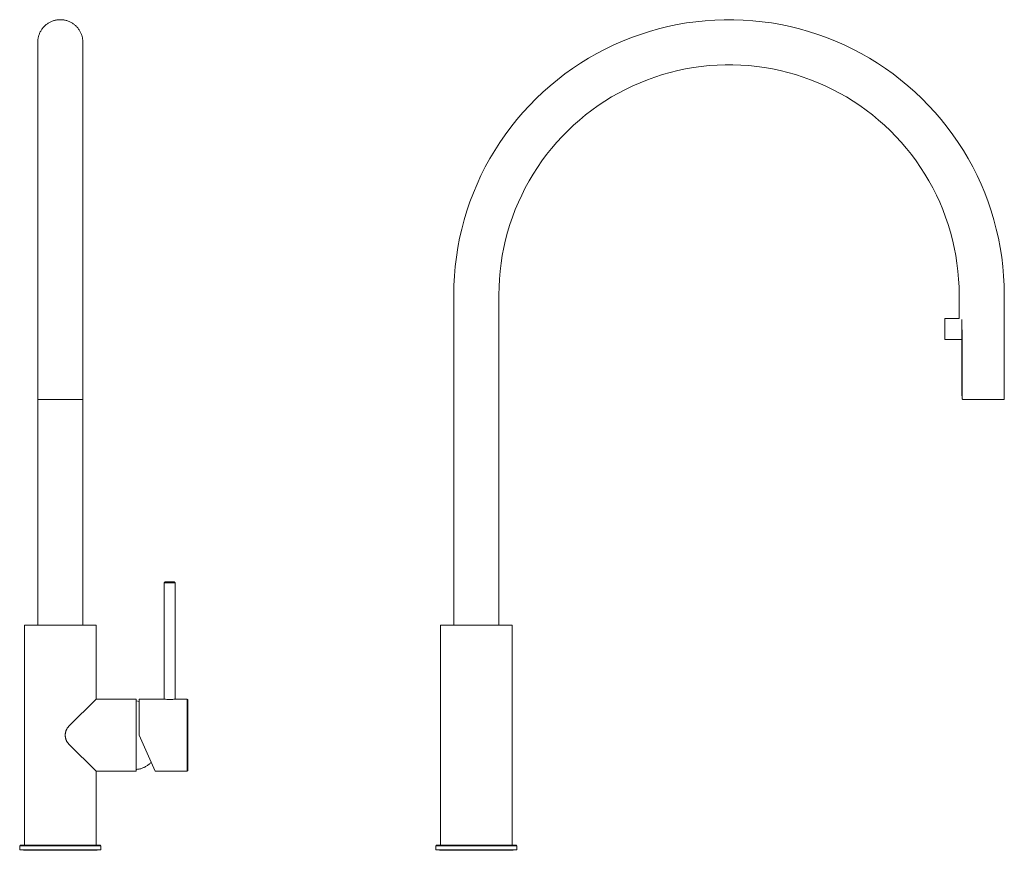
# Model space of a CAD drawing. Units: millimetres. Extents: x 1393 to 1991, y 24 to 946.
# Drawn here: x 1393 to 1939, y 486 to 946 of the extents above; entities that cross this region are included whole.
import ezdxf

# ---------------------------------------------------------------- set-up
doc = ezdxf.new("R2010")
doc.units = ezdxf.units.MM
doc.header["$MEASUREMENT"] = 0
doc.layers.add('Predefinito', color=7, linetype='Continuous', true_color=0x000000)

# ---------------------------------------------------------------- blocks, each defined once
blk = doc.blocks.new('MIL201_B')
at = {"color": 18, "linetype": 'Continuous', "lineweight": 15, "true_color": 0x000000}
for p, q in [((-39.05, -5.08), (-44.11, -6.52)), ((-33.93, -3.82), (-39.05, -5.08)), ((-28.78, -2.74), (-33.93, -3.82)), ((-23.6, -1.84), (-28.78, -2.74)), ((-18.38, -1.11), (-23.6, -1.84)), ((-13.15, -0.57), (-18.38, -1.11)), ((-7.89, -0.2), (-13.15, -0.57)), ((-2.63, -0.02), (-7.89, -0.2)), ((2.63, -0.02), (-2.63, -0.02)), ((7.89, -0.2), (2.63, -0.02)), ((13.15, -0.57), (7.89, -0.2)), ((18.38, -1.11), (13.15, -0.57)), ((23.6, -1.84), (18.38, -1.11)), ((28.78, -2.74), (23.6, -1.84)), ((33.93, -3.82), (28.78, -2.74)), ((39.05, -5.08), (33.93, -3.82)), ((44.11, -6.52), (39.05, -5.08)), ((-54.08, -9.91), (-58.97, -11.86)), ((-49.12, -8.13), (-54.08, -9.91)), ((-44.11, -6.52), (-49.12, -8.13)), ((49.12, -8.13), (44.11, -6.52)), ((54.08, -9.91), (49.12, -8.13)), ((58.97, -11.86), (54.08, -9.91)), ((-68.53, -16.26), (-73.19, -18.71)), ((-63.79, -13.98), (-68.53, -16.26)), ((-58.97, -11.86), (-63.79, -13.98)), ((63.79, -13.98), (58.97, -11.86)), ((68.53, -16.26), (63.79, -13.98)), ((73.19, -18.71), (68.53, -16.26)), ((-77.76, -21.32), (-82.25, -24.08)), ((-73.19, -18.71), (-77.76, -21.32)), ((77.76, -21.32), (73.19, -18.71)), ((82.25, -24.08), (77.76, -21.32)), ((-86.63, -26.99), (-90.91, -30.06)), ((-82.25, -24.08), (-86.63, -26.99)), ((-19.73, -26.54), (-24.06, -27.29)), ((-15.37, -25.93), (-19.73, -26.54)), ((-10.99, -25.47), (-15.37, -25.93)), ((-6.6, -25.17), (-10.99, -25.47)), ((-2.2, -25.02), (-6.6, -25.17)), ((2.2, -25.02), (-2.2, -25.02)), ((6.6, -25.17), (2.2, -25.02)), ((10.99, -25.47), (6.6, -25.17)), ((15.37, -25.93), (10.99, -25.47)), ((19.73, -26.54), (15.37, -25.93)), ((24.06, -27.29), (19.73, -26.54)), ((86.63, -26.99), (82.25, -24.08)), ((90.91, -30.06), (86.63, -26.99)), ((-90.91, -30.06), (-95.08, -33.27)), ((-41.07, -31.8), (-45.21, -33.29)), ((-36.88, -30.45), (-41.07, -31.8)), ((-32.64, -29.25), (-36.88, -30.45)), ((-28.37, -28.2), (-32.64, -29.25)), ((-24.06, -27.29), (-28.37, -28.2)), ((28.37, -28.2), (24.06, -27.29)), ((32.64, -29.25), (28.37, -28.2)), ((36.88, -30.45), (32.64, -29.25)), ((41.07, -31.8), (36.88, -30.45)), ((45.21, -33.29), (41.07, -31.8)), ((95.08, -33.27), (90.91, -30.06)), ((-99.14, -36.62), (-103.08, -40.11)), ((-95.08, -33.27), (-99.14, -36.62)), ((-53.33, -36.69), (-57.29, -38.6)), ((-49.3, -34.92), (-53.33, -36.69)), ((-45.21, -33.29), (-49.3, -34.92)), ((49.3, -34.92), (45.21, -33.29)), ((53.33, -36.69), (49.3, -34.92)), ((57.29, -38.6), (53.33, -36.69)), ((99.14, -36.62), (95.08, -33.27)), ((103.08, -40.11), (99.14, -36.62)), ((-103.08, -40.11), (-106.9, -43.74)), ((-65.02, -42.82), (-68.76, -45.13)), ((-61.19, -40.64), (-65.02, -42.82)), ((-57.29, -38.6), (-61.19, -40.64)), ((61.19, -40.64), (57.29, -38.6)), ((65.02, -42.82), (61.19, -40.64)), ((68.76, -45.13), (65.02, -42.82)), ((106.9, -43.74), (103.08, -40.11)), ((-110.59, -47.49), (-114.15, -51.37)), ((-106.9, -43.74), (-110.59, -47.49)), ((-72.43, -47.57), (-76.01, -50.13)), ((-68.76, -45.13), (-72.43, -47.57)), ((72.43, -47.57), (68.76, -45.13)), ((76.01, -50.13), (72.43, -47.57)), ((110.59, -47.49), (106.9, -43.74)), ((114.15, -51.37), (110.59, -47.49)), ((-114.15, -51.37), (-117.57, -55.37)), ((-79.49, -52.82), (-82.89, -55.62)), ((-76.01, -50.13), (-79.49, -52.82)), ((79.49, -52.82), (76.01, -50.13)), ((82.89, -55.62), (79.49, -52.82)), ((117.57, -55.37), (114.15, -51.37)), ((-120.85, -59.49), (-123.99, -63.72)), ((-117.57, -55.37), (-120.85, -59.49)), ((-86.18, -58.54), (-89.37, -61.57)), ((-82.89, -55.62), (-86.18, -58.54)), ((86.18, -58.54), (82.89, -55.62)), ((89.37, -61.57), (86.18, -58.54)), ((120.85, -59.49), (117.57, -55.37)), ((123.99, -63.72), (120.85, -59.49)), ((-123.99, -63.72), (-126.98, -68.05)), ((-92.46, -64.71), (-95.44, -67.95)), ((-89.37, -61.57), (-92.46, -64.71)), ((92.46, -64.71), (89.37, -61.57)), ((95.44, -67.95), (92.46, -64.71)), ((126.98, -68.05), (123.99, -63.72)), ((-126.98, -68.05), (-129.82, -72.48)), ((-95.44, -67.95), (-98.3, -71.3)), ((98.3, -71.3), (95.44, -67.95)), ((129.82, -72.48), (126.98, -68.05)), ((-129.82, -72.48), (-132.51, -77.01)), ((-101.04, -74.74), (-103.66, -78.27)), ((-98.3, -71.3), (-101.04, -74.74)), ((101.04, -74.74), (98.3, -71.3)), ((103.66, -78.27), (101.04, -74.74)), ((132.51, -77.01), (129.82, -72.48)), ((-135.03, -81.63), (-137.4, -86.33)), ((-132.51, -77.01), (-135.03, -81.63)), ((-103.66, -78.27), (-106.16, -81.89)), ((106.16, -81.89), (103.66, -78.27)), ((135.03, -81.63), (132.51, -77.01)), ((137.4, -86.33), (135.03, -81.63)), ((-137.4, -86.33), (-139.6, -91.11)), ((-108.54, -85.6), (-110.78, -89.39)), ((-106.16, -81.89), (-108.54, -85.6)), ((108.54, -85.6), (106.16, -81.89)), ((110.78, -89.39), (108.54, -85.6)), ((139.6, -91.11), (137.4, -86.33)), ((-139.6, -91.11), (-141.64, -95.97)), ((-110.78, -89.39), (-112.9, -93.25)), ((112.9, -93.25), (110.78, -89.39)), ((141.64, -95.97), (139.6, -91.11)), ((-141.64, -95.97), (-143.5, -100.89)), ((-114.87, -97.18), (-116.71, -101.18)), ((-112.9, -93.25), (-114.87, -97.18)), ((114.87, -97.18), (112.9, -93.25)), ((116.71, -101.18), (114.87, -97.18)), ((143.5, -100.89), (141.64, -95.97)), ((-143.5, -100.89), (-145.2, -105.88)), ((-116.71, -101.18), (-118.42, -105.24)), ((118.42, -105.24), (116.71, -101.18)), ((145.2, -105.88), (143.5, -100.89)), ((-145.2, -105.88), (-146.72, -110.92)), ((-118.42, -105.24), (-119.98, -109.35)), ((119.98, -109.35), (118.42, -105.24)), ((146.72, -110.92), (145.2, -105.88)), ((-146.72, -110.92), (-148.07, -116)), ((-121.4, -113.52), (-122.67, -117.73)), ((-119.98, -109.35), (-121.4, -113.52)), ((121.4, -113.52), (119.98, -109.35)), ((122.67, -117.73), (121.4, -113.52)), ((148.07, -116), (146.72, -110.92)), ((-148.07, -116), (-149.24, -121.14)), ((-122.67, -117.73), (-123.8, -121.99)), ((123.8, -121.99), (122.67, -117.73)), ((149.24, -121.14), (148.07, -116)), ((-149.24, -121.14), (-150.23, -126.31)), ((-123.8, -121.99), (-124.77, -126.28)), ((124.77, -126.28), (123.8, -121.99)), ((150.23, -126.31), (149.24, -121.14)), ((-150.23, -126.31), (-151.05, -131.51)), ((-125.61, -130.6), (-126.29, -134.95)), ((-124.77, -126.28), (-125.61, -130.6)), ((125.61, -130.6), (124.77, -126.28)), ((126.29, -134.95), (125.61, -130.6)), ((151.05, -131.51), (150.23, -126.31)), ((-151.05, -131.51), (-151.68, -136.73)), ((-126.29, -134.95), (-126.82, -139.32)), ((126.82, -139.32), (126.29, -134.95)), ((151.68, -136.73), (151.05, -131.51)), ((-151.68, -136.73), (-152.14, -141.98)), ((-126.82, -139.32), (-127.2, -143.7)), ((127.2, -143.7), (126.82, -139.32)), ((152.14, -141.98), (151.68, -136.73)), ((-152.41, -147.24), (-152.5, -152.5)), ((-152.14, -141.98), (-152.41, -147.24)), ((-127.2, -143.7), (-127.42, -148.1)), ((127.42, -148.1), (127.2, -143.7)), ((152.41, -147.24), (152.14, -141.98)), ((152.5, -152.5), (152.41, -147.24)), ((-152.5, -152.5), (-152.5, -335.5)), ((-127.42, -148.1), (-127.5, -152.5)), ((-127.5, -335.5), (-127.5, -152.5)), ((127.5, -152.5), (127.42, -148.1)), ((127.5, -152.5), (127.5, -165.5)), ((152.5, -210.5), (152.5, -152.5)), ((119.5, -171.4), (119.5, -165.5)), ((127.5, -165.5), (119.5, -165.5)), ((129, -177.3), (129, -166.09)), ((119.5, -177.3), (119.5, -171.4)), ((128.97, -171), (129.09, -172.6)), ((129, -171.4), (129, -171)), ((129, -177.3), (129, -171.4)), ((129.09, -209.5), (129.09, -172.6)), ((119.5, -177.3), (129, -177.3)), ((129.02, -177.27), (129, -177.3)), ((129, -177.3), (129, -208.5)), ((129.03, -177.24), (129.02, -177.27)), ((129.05, -177.22), (129.03, -177.24)), ((129.06, -177.19), (129.05, -177.22)), ((129.08, -177.16), (129.06, -177.19)), ((129.09, -177.13), (129.08, -177.16)), ((129.09, -208.5), (129, -208.5)), ((129.08, -209.56), (129.07, -209.59)), ((129.07, -209.59), (129.07, -209.61)), ((129.07, -209.61), (129.07, -209.64)), ((129.07, -209.64), (129.07, -209.67)), ((129.07, -209.67), (129.07, -209.7)), ((129.07, -209.7), (129.07, -209.73)), ((129.07, -209.73), (129.07, -209.76)), ((129.07, -209.76), (129.08, -209.79)), ((129.09, -209.5), (129.08, -209.53)), ((129.08, -209.53), (129.08, -209.56)), ((129.08, -209.79), (129.08, -209.82)), ((129.08, -209.82), (129.08, -209.85)), ((129.08, -209.85), (129.09, -209.87)), ((129.09, -209.87), (129.1, -209.9)), ((129.1, -209.9), (129.11, -209.93)), ((129.11, -209.93), (129.11, -209.96)), ((129.11, -209.96), (129.12, -209.98)), ((129.12, -209.98), (129.14, -210.01)), ((129.14, -210.01), (129.15, -210.04)), ((129.15, -210.04), (129.16, -210.06)), ((129.16, -210.06), (129.17, -210.09)), ((129.17, -210.09), (129.19, -210.12)), ((129.19, -210.12), (129.2, -210.14)), ((129.2, -210.14), (129.22, -210.16)), ((129.22, -210.16), (129.24, -210.19)), ((129.24, -210.19), (129.25, -210.21)), ((129.25, -210.21), (129.27, -210.23)), ((129.27, -210.23), (129.29, -210.25)), ((129.29, -210.25), (129.31, -210.28)), ((129.31, -210.28), (129.33, -210.3)), ((129.33, -210.3), (129.35, -210.31)), ((129.35, -210.31), (129.38, -210.33)), ((129.38, -210.33), (129.4, -210.35)), ((129.4, -210.35), (129.42, -210.37)), ((129.42, -210.37), (129.45, -210.39)), ((129.45, -210.39), (129.47, -210.4)), ((129.47, -210.4), (129.5, -210.42)), ((129.5, -210.42), (129.52, -210.43)), ((129.52, -210.43), (129.55, -210.44)), ((129.55, -210.44), (129.57, -210.45)), ((129.57, -210.45), (129.6, -210.47)), ((129.6, -210.47), (129.63, -210.48)), ((129.63, -210.48), (129.66, -210.48)), ((129.66, -210.48), (129.68, -210.49)), ((129.68, -210.49), (129.71, -210.5)), ((152.5, -210.5), (129.71, -210.5)), ((-120.1, -335.5), (-159.9, -335.5)), ((-159.9, -335.5), (-159.9, -457.5)), ((-120.1, -457.5), (-120.1, -335.5)), ((-162.2, -457.5), (-162.5, -457.8)), ((-140, -457.8), (-162.5, -457.8)), ((-162.5, -457.8), (-162.5, -460)), ((-162.2, -457.5), (-140, -457.5)), ((-140, -457.5), (-117.8, -457.5)), ((-117.5, -457.8), (-140, -457.8)), ((-117.5, -457.8), (-117.8, -457.5)), ((-117.5, -460), (-117.5, -457.8)), ((-140, -460), (-162.5, -460)), ((-160.45, -460), (-160.43, -460.02)), ((-160.43, -460.02), (-160.41, -460.04)), ((-160.41, -460.04), (-160.38, -460.06)), ((-160.38, -460.06), (-160.36, -460.08)), ((-160.36, -460.08), (-160.34, -460.1)), ((-160.34, -460.1), (-160.31, -460.12)), ((-160.31, -460.12), (-160.29, -460.14)), ((-160.29, -460.14), (-160.26, -460.15)), ((-160.26, -460.15), (-160.23, -460.17)), ((-160.23, -460.17), (-160.21, -460.18)), ((-160.21, -460.18), (-160.18, -460.19)), ((-160.18, -460.19), (-160.15, -460.21)), ((-160.15, -460.21), (-160.13, -460.22)), ((-160.13, -460.22), (-160.1, -460.23)), ((-160.1, -460.23), (-160.07, -460.24)), ((-160.07, -460.24), (-160.04, -460.25)), ((-160.04, -460.25), (-160.01, -460.25)), ((-160.01, -460.25), (-159.98, -460.26)), ((-159.98, -460.26), (-159.95, -460.27)), ((-159.95, -460.27), (-159.92, -460.27)), ((-159.92, -460.27), (-159.89, -460.28)), ((-159.89, -460.28), (-159.86, -460.28)), ((-159.86, -460.28), (-159.83, -460.28)), ((-159.83, -460.28), (-159.8, -460.28)), ((-159.8, -460.28), (-120.2, -460.28)), ((-117.5, -460), (-140, -460)), ((-120.2, -460.28), (-120.17, -460.28)), ((-120.17, -460.28), (-120.14, -460.28)), ((-120.14, -460.28), (-120.11, -460.28)), ((-120.11, -460.28), (-120.08, -460.27)), ((-120.08, -460.27), (-120.05, -460.27)), ((-120.05, -460.27), (-120.02, -460.26)), ((-120.02, -460.26), (-119.99, -460.25)), ((-119.99, -460.25), (-119.96, -460.25)), ((-119.96, -460.25), (-119.93, -460.24)), ((-119.93, -460.24), (-119.9, -460.23)), ((-119.9, -460.23), (-119.87, -460.22)), ((-119.87, -460.22), (-119.85, -460.21)), ((-119.85, -460.21), (-119.82, -460.19)), ((-119.82, -460.19), (-119.79, -460.18)), ((-119.79, -460.18), (-119.77, -460.17)), ((-119.77, -460.17), (-119.74, -460.15)), ((-119.74, -460.15), (-119.71, -460.14)), ((-119.71, -460.14), (-119.69, -460.12)), ((-119.69, -460.12), (-119.66, -460.1)), ((-119.66, -460.1), (-119.64, -460.08)), ((-119.64, -460.08), (-119.62, -460.06)), ((-119.62, -460.06), (-119.59, -460.04)), ((-119.59, -460.04), (-119.57, -460.02)), ((-119.57, -460.02), (-119.55, -460))]:
    blk.add_line(p, q, dxfattribs=at)
blk = doc.blocks.new('MIL201_A')
at = {"color": 18, "linetype": 'Continuous', "lineweight": 15, "true_color": 0x000000}
for p, q in [((-18.5, 10.97), (-18.87, 10.75)), ((-18.12, 11.17), (-18.5, 10.97)), ((-17.73, 11.35), (-18.12, 11.17)), ((-17.33, 11.53), (-17.73, 11.35)), ((-16.93, 11.69), (-17.33, 11.53)), ((-16.53, 11.83), (-16.93, 11.69)), ((-16.12, 11.97), (-16.53, 11.83)), ((-15.7, 12.08), (-16.12, 11.97)), ((-15.28, 12.19), (-15.7, 12.08)), ((-14.86, 12.28), (-15.28, 12.19)), ((-14.43, 12.35), (-14.86, 12.28)), ((-14.01, 12.41), (-14.43, 12.35)), ((-13.58, 12.45), (-14.01, 12.41)), ((-13.15, 12.48), (-13.58, 12.45)), ((-12.72, 12.5), (-13.15, 12.48)), ((-12.28, 12.5), (-12.72, 12.5)), ((-11.85, 12.48), (-12.28, 12.5)), ((-11.42, 12.45), (-11.85, 12.48)), ((-10.99, 12.41), (-11.42, 12.45)), ((-10.57, 12.35), (-10.99, 12.41)), ((-10.14, 12.28), (-10.57, 12.35)), ((-9.72, 12.19), (-10.14, 12.28)), ((-9.3, 12.08), (-9.72, 12.19)), ((-8.88, 11.97), (-9.3, 12.08)), ((-8.47, 11.83), (-8.88, 11.97)), ((-8.07, 11.69), (-8.47, 11.83)), ((-7.67, 11.53), (-8.07, 11.69)), ((-7.27, 11.35), (-7.67, 11.53)), ((-6.88, 11.17), (-7.27, 11.35)), ((-6.5, 10.97), (-6.88, 11.17)), ((-6.13, 10.75), (-6.5, 10.97)), ((-23.57, 5.81), (-23.76, 5.42)), ((-23.36, 6.19), (-23.57, 5.81)), ((-23.14, 6.56), (-23.36, 6.19)), ((-22.91, 6.92), (-23.14, 6.56)), ((-22.66, 7.28), (-22.91, 6.92)), ((-22.41, 7.62), (-22.66, 7.28)), ((-22.14, 7.96), (-22.41, 7.62)), ((-21.86, 8.29), (-22.14, 7.96)), ((-21.56, 8.61), (-21.86, 8.29)), ((-21.26, 8.91), (-21.56, 8.61)), ((-20.95, 9.21), (-21.26, 8.91)), ((-20.63, 9.5), (-20.95, 9.21)), ((-20.29, 9.77), (-20.63, 9.5)), ((-19.95, 10.04), (-20.29, 9.77)), ((-19.6, 10.29), (-19.95, 10.04)), ((-19.24, 10.53), (-19.6, 10.29)), ((-18.87, 10.75), (-19.24, 10.53)), ((-5.76, 10.53), (-6.13, 10.75)), ((-5.4, 10.29), (-5.76, 10.53)), ((-5.05, 10.04), (-5.4, 10.29)), ((-4.71, 9.77), (-5.05, 10.04)), ((-4.37, 9.5), (-4.71, 9.77)), ((-4.05, 9.21), (-4.37, 9.5)), ((-3.74, 8.91), (-4.05, 9.21)), ((-3.44, 8.61), (-3.74, 8.91)), ((-3.14, 8.29), (-3.44, 8.61)), ((-2.86, 7.96), (-3.14, 8.29)), ((-2.59, 7.62), (-2.86, 7.96)), ((-2.34, 7.28), (-2.59, 7.62)), ((-2.09, 6.92), (-2.34, 7.28)), ((-1.86, 6.56), (-2.09, 6.92)), ((-1.64, 6.19), (-1.86, 6.56)), ((-1.43, 5.81), (-1.64, 6.19)), ((-1.24, 5.42), (-1.43, 5.81)), ((-24.99, 0.43), (-25, 0)), ((-25, 0), (-25, -140)), ((-24.97, 0.86), (-24.99, 0.43)), ((-24.93, 1.29), (-24.97, 0.86)), ((-24.88, 1.72), (-24.93, 1.29)), ((-24.81, 2.15), (-24.88, 1.72)), ((-24.73, 2.57), (-24.81, 2.15)), ((-24.64, 2.99), (-24.73, 2.57)), ((-24.53, 3.41), (-24.64, 2.99)), ((-24.4, 3.82), (-24.53, 3.41)), ((-24.26, 4.23), (-24.4, 3.82)), ((-24.11, 4.63), (-24.26, 4.23)), ((-23.94, 5.03), (-24.11, 4.63)), ((-23.76, 5.42), (-23.94, 5.03)), ((-1.06, 5.03), (-1.24, 5.42)), ((-0.89, 4.63), (-1.06, 5.03)), ((-0.74, 4.23), (-0.89, 4.63)), ((-0.6, 3.82), (-0.74, 4.23)), ((-0.47, 3.41), (-0.6, 3.82)), ((-0.36, 2.99), (-0.47, 3.41)), ((-0.27, 2.57), (-0.36, 2.99)), ((-0.19, 2.15), (-0.27, 2.57)), ((-0.12, 1.72), (-0.19, 2.15)), ((-0.07, 1.29), (-0.12, 1.72)), ((-0.03, 0.86), (-0.07, 1.29)), ((-0.01, 0.43), (-0.03, 0.86)), ((0, 0), (-0.01, 0.43)), ((0, -140), (0, 0)), ((-25, -140), (-25, -198)), ((0, -198), (0, -140)), ((0, -198), (-25, -198)), ((-25, -198), (-25, -323)), ((0, -323), (0, -198)), ((45.6, -299), (45.1, -299.5)), ((51.1, -299.5), (45.1, -299.5)), ((45.1, -299.5), (45.1, -364)), ((45.6, -299), (50.6, -299)), ((51.1, -299.5), (50.6, -299)), ((51.1, -364), (51.1, -299.5)), ((7.4, -323), (-32.4, -323)), ((-32.4, -323), (-32.4, -445)), ((7.4, -364), (7.4, -323)), ((-7.71, -379.04), (7.4, -364)), ((29.5, -364), (7.4, -364)), ((29.5, -404), (29.5, -364)), ((31.1, -365.23), (29.5, -365.03)), ((31.1, -384), (31.1, -364)), ((45.1, -364), (31.1, -364)), ((45.14, -364.01), (45.8, -364.09)), ((45.8, -364.09), (46.46, -364.16)), ((46.46, -364.16), (47.12, -364.2)), ((47.12, -364.2), (47.78, -364.22)), ((47.78, -364.22), (48.45, -364.22)), ((48.45, -364.22), (49.11, -364.2)), ((49.11, -364.2), (49.78, -364.16)), ((49.78, -364.16), (50.44, -364.09)), ((50.44, -364.09), (51.1, -364)), ((57.8, -364), (51.1, -364)), ((57.8, -384), (57.8, -364)), ((58.1, -364.3), (57.8, -364)), ((58.1, -364.3), (58.1, -384)), ((-9.44, -381.88), (-9.37, -381.65)), ((-9.37, -381.65), (-9.28, -381.42)), ((-9.28, -381.42), (-9.19, -381.2)), ((-9.19, -381.2), (-9.09, -380.99)), ((-9.09, -380.99), (-8.98, -380.77)), ((-8.98, -380.77), (-8.87, -380.56)), ((-8.87, -380.56), (-8.75, -380.35)), ((-8.75, -380.35), (-8.62, -380.15)), ((-8.62, -380.15), (-8.49, -379.95)), ((-8.49, -379.95), (-8.34, -379.76)), ((-8.34, -379.76), (-8.2, -379.57)), ((-8.2, -379.57), (-8.04, -379.39)), ((-8.04, -379.39), (-7.88, -379.21)), ((-7.88, -379.21), (-7.71, -379.04)), ((-9.77, -383.76), (-9.76, -383.52)), ((-9.77, -384), (-9.77, -383.76)), ((-9.77, -384.24), (-9.77, -384)), ((-9.76, -384.48), (-9.77, -384.24)), ((-9.76, -383.52), (-9.74, -383.28)), ((-9.74, -384.72), (-9.76, -384.48)), ((-9.74, -383.28), (-9.71, -383.04)), ((-9.71, -384.96), (-9.74, -384.72)), ((-9.71, -383.04), (-9.67, -382.81)), ((-9.67, -385.19), (-9.71, -384.96)), ((-9.67, -382.81), (-9.63, -382.57)), ((-9.63, -385.43), (-9.67, -385.19)), ((-9.63, -382.57), (-9.57, -382.34)), ((-9.57, -385.66), (-9.63, -385.43)), ((-9.57, -382.34), (-9.51, -382.11)), ((-9.51, -385.89), (-9.57, -385.66)), ((-9.51, -382.11), (-9.44, -381.88)), ((-9.44, -386.12), (-9.51, -385.89)), ((-9.37, -386.35), (-9.44, -386.12)), ((-9.28, -386.58), (-9.37, -386.35)), ((-9.19, -386.8), (-9.28, -386.58)), ((-9.09, -387.01), (-9.19, -386.8)), ((-8.98, -387.23), (-9.09, -387.01)), ((-8.87, -387.44), (-8.98, -387.23)), ((40, -404), (31.1, -384)), ((57.8, -404), (57.8, -384)), ((58.1, -384), (58.1, -403.7)), ((-8.75, -387.65), (-8.87, -387.44)), ((-8.62, -387.85), (-8.75, -387.65)), ((-8.49, -388.05), (-8.62, -387.85)), ((-8.34, -388.24), (-8.49, -388.05)), ((-8.2, -388.43), (-8.34, -388.24)), ((-8.04, -388.61), (-8.2, -388.43)), ((-7.88, -388.79), (-8.04, -388.61)), ((-7.71, -388.96), (-7.88, -388.79)), ((7.4, -404), (-7.71, -388.96)), ((29.5, -402.97), (29.93, -402.94)), ((29.93, -402.94), (30.35, -402.89)), ((30.35, -402.89), (30.77, -402.83)), ((30.77, -402.83), (31.19, -402.75)), ((31.19, -402.75), (31.61, -402.66)), ((31.61, -402.66), (32.02, -402.55)), ((32.02, -402.55), (32.43, -402.43)), ((32.43, -402.43), (32.84, -402.29)), ((32.84, -402.29), (33.24, -402.14)), ((33.24, -402.14), (33.64, -401.98)), ((33.64, -401.98), (34.02, -401.81)), ((34.02, -401.81), (34.41, -401.62)), ((34.41, -401.62), (34.78, -401.42)), ((34.78, -401.42), (35.15, -401.2)), ((35.15, -401.2), (35.52, -400.97)), ((35.52, -400.97), (35.87, -400.74)), ((35.87, -400.74), (36.22, -400.48)), ((36.22, -400.48), (36.55, -400.22)), ((36.55, -400.22), (36.88, -399.95)), ((36.88, -399.95), (37.2, -399.66)), ((37.2, -399.66), (37.51, -399.37)), ((37.51, -399.37), (37.8, -399.06)), ((7.4, -445), (7.4, -404)), ((7.4, -404), (29.5, -404)), ((40, -404), (57.8, -404)), ((57.8, -404), (58.1, -403.7)), ((-34.7, -445), (-35, -445.3)), ((10, -445.3), (-35, -445.3)), ((-35, -445.3), (-35, -447.5)), ((-34.7, -445), (9.7, -445)), ((10, -445.3), (9.7, -445)), ((10, -447.5), (10, -445.3)), ((10, -447.5), (-35, -447.5)), ((-32.95, -447.5), (-32.93, -447.52)), ((-32.93, -447.52), (-32.91, -447.54)), ((-32.91, -447.54), (-32.88, -447.56)), ((-32.88, -447.56), (-32.86, -447.58)), ((-32.86, -447.58), (-32.84, -447.6)), ((-32.84, -447.6), (-32.81, -447.62)), ((-32.81, -447.62), (-32.79, -447.64)), ((-32.79, -447.64), (-32.76, -447.65)), ((-32.76, -447.65), (-32.73, -447.67)), ((-32.73, -447.67), (-32.71, -447.68)), ((-32.71, -447.68), (-32.68, -447.69)), ((-32.68, -447.69), (-32.65, -447.71)), ((-32.65, -447.71), (-32.63, -447.72)), ((-32.63, -447.72), (-32.6, -447.73)), ((-32.6, -447.73), (-32.57, -447.74)), ((-32.57, -447.74), (-32.54, -447.75)), ((-32.54, -447.75), (-32.51, -447.75)), ((-32.51, -447.75), (-32.48, -447.76)), ((-32.48, -447.76), (-32.45, -447.77)), ((-32.45, -447.77), (-32.42, -447.77)), ((-32.42, -447.77), (-32.39, -447.78)), ((-32.39, -447.78), (-32.36, -447.78)), ((-32.36, -447.78), (-32.33, -447.78)), ((-32.33, -447.78), (-32.3, -447.78)), ((-32.3, -447.78), (7.3, -447.78)), ((7.3, -447.78), (7.33, -447.78)), ((7.33, -447.78), (7.36, -447.78)), ((7.36, -447.78), (7.39, -447.78)), ((7.39, -447.78), (7.42, -447.77)), ((7.42, -447.77), (7.45, -447.77)), ((7.45, -447.77), (7.48, -447.76)), ((7.48, -447.76), (7.51, -447.75)), ((7.51, -447.75), (7.54, -447.75)), ((7.54, -447.75), (7.57, -447.74)), ((7.57, -447.74), (7.6, -447.73)), ((7.6, -447.73), (7.63, -447.72)), ((7.63, -447.72), (7.65, -447.71)), ((7.65, -447.71), (7.68, -447.69)), ((7.68, -447.69), (7.71, -447.68)), ((7.71, -447.68), (7.73, -447.67)), ((7.73, -447.67), (7.76, -447.65)), ((7.76, -447.65), (7.79, -447.64)), ((7.79, -447.64), (7.81, -447.62)), ((7.81, -447.62), (7.84, -447.6)), ((7.84, -447.6), (7.86, -447.58)), ((7.86, -447.58), (7.88, -447.56)), ((7.88, -447.56), (7.91, -447.54)), ((7.91, -447.54), (7.93, -447.52)), ((7.93, -447.52), (7.95, -447.5))]:
    blk.add_line(p, q, dxfattribs=at)

msp = doc.modelspace()

# ---------------------------------------------------------------- block references
at = {"layer": 'Predefinito'}
for name, p in [('MIL201_A', (1428.18, 933.77)), ('MIL201_B', (1786.13, 946.27))]:
    msp.add_blockref(name, p, dxfattribs=at)

doc.saveas('drawing.dxf')
